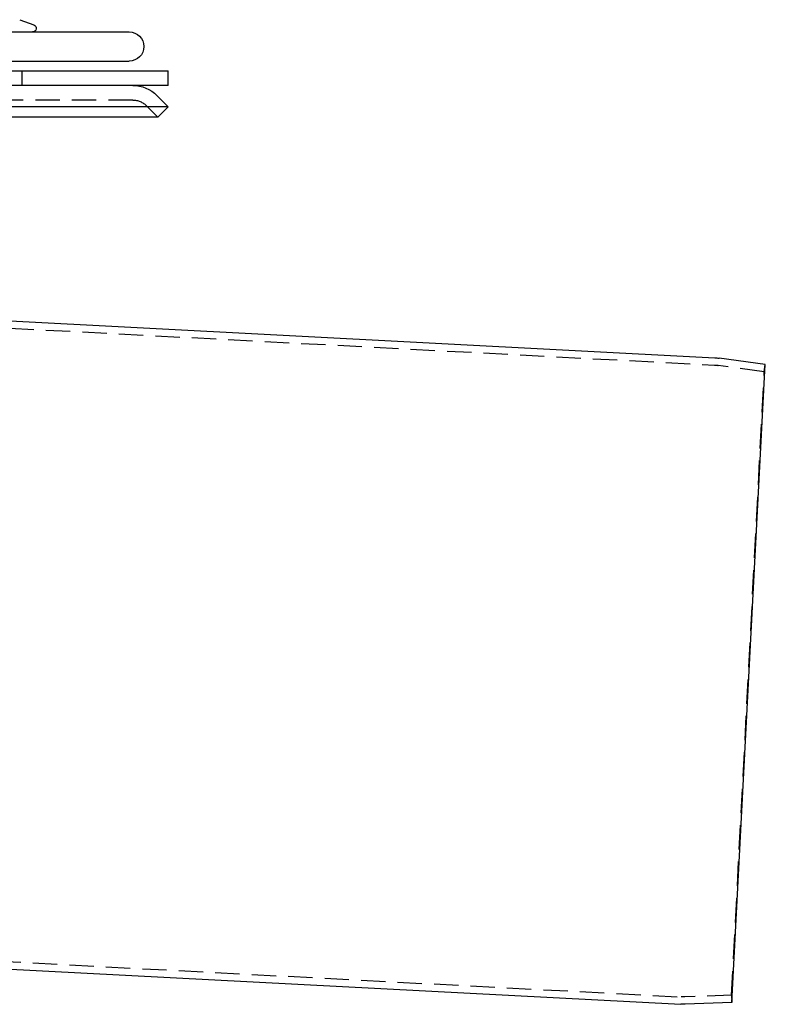
# Model space of a CAD drawing. Extents: x -61 to 392, y -424 to 288.
# Drawn here: x 239 to 392, y -17 to 186 of the extents above; entities that cross this region are included whole.
import ezdxf

# ---------------------------------------------------------------- set-up
doc = ezdxf.new("R2010")
doc.units = 0
doc.header["$LTSCALE"] = 20
doc.linetypes.add('VERDECKT', pattern=[0.375, 0.25, -0.125])
doc.layers.get('0').update_dxf_attribs({"linetype": 'CONTINUOUS'})

# ---------------------------------------------------------------- blocks, each defined once
blk = doc.blocks.new('A$C150F0A68')
at = {"color": 3, "linetype": 'CONTINUOUS', "extrusion": (0, 1, -2e-16)}
for p, q in [((204.00047, 185.74796), (206.90652, 184.69025)), ((-87.5, 183.23548), (226.5, 183.23548)), ((-87.5, 177.23548), (226.5, 177.23548)), ((-95.5, 175.23548), (234.5, 175.23548)), ((234.5, 172.23548), (234.5, 175.23548)), ((234.5, 172.23548), (-95.5, 172.23548)), ((232.17157, 170.18523), (234.5, 167.8568)), ((234.5, 167.8568), (-95.5, 167.8568)), ((232.37868, 165.73548), (234.5, 167.8568)), ((232.37868, 165.73548), (-93.37868, 165.73548)), ((136, 127.34163), (346.7774, 116.29525)), ((357.15392, 114.87535), (347.64578, 116.21163)), ((350.28482, -16.195), (357.15392, 114.87535)), ((3, 1.12934), (339.81672, -16.52248)), ((350.28482, -16.195), (340.68908, -16.53009))]:
    blk.add_line(p, q, dxfattribs=at)
at = {"color": 1, "linetype": 'VERDECKT', "extrusion": (0, 1, -2e-16)}
for p, q in [((204.5, 172.23548), (204.5, 175.23548)), ((227.22183, 169.23548), (-88.22183, 169.23548)), ((230.05025, 168.06391), (232.37868, 165.73548)), ((134.5, 125.91818), (346.6989, 114.79731)), ((356.94516, 113.38995), (347.43702, 114.72623)), ((350.23247, -14.69591), (356.94516, 113.38995)), ((356.94516, 113.38995), (357.15392, 114.87535)), ((4.5, 2.55278), (339.89523, -15.02453)), ((350.23247, -14.69591), (340.63673, -15.03101)), ((350.23247, -14.69591), (350.28482, -16.195))]:
    blk.add_line(p, q, dxfattribs=at)
at = {"color": 3, "linetype": 'CONTINUOUS', "extrusion": (0, -2e-16, -1)}
for centre, radius, start, end in [((-206.65, 183.98548), 0.75, 110, 270), ((-226.5, 180.23548), 3, 90, 270), ((-227.22183, 165.23548), 7, 90, 135), ((-346.25405, 106.30895), 10, 93, 98), ((-340.34008, -6.53618), 10, 268, 273)]:
    blk.add_arc(centre, radius, start, end, dxfattribs=at)
at = {"color": 1, "linetype": 'VERDECKT', "extrusion": (0, -2e-16, -1)}
for centre, radius, start, end in [((-227.22183, 165.23548), 4, 90, 135), ((-346.25405, 106.30895), 8.5, 93, 98), ((-340.34008, -6.53618), 8.5, 268, 273)]:
    blk.add_arc(centre, radius, start, end, dxfattribs=at)

msp = doc.modelspace()

# ---------------------------------------------------------------- block references
msp.add_blockref('A$C150F0A68', (34.58, 0, -56.41))

doc.saveas('drawing.dxf')
